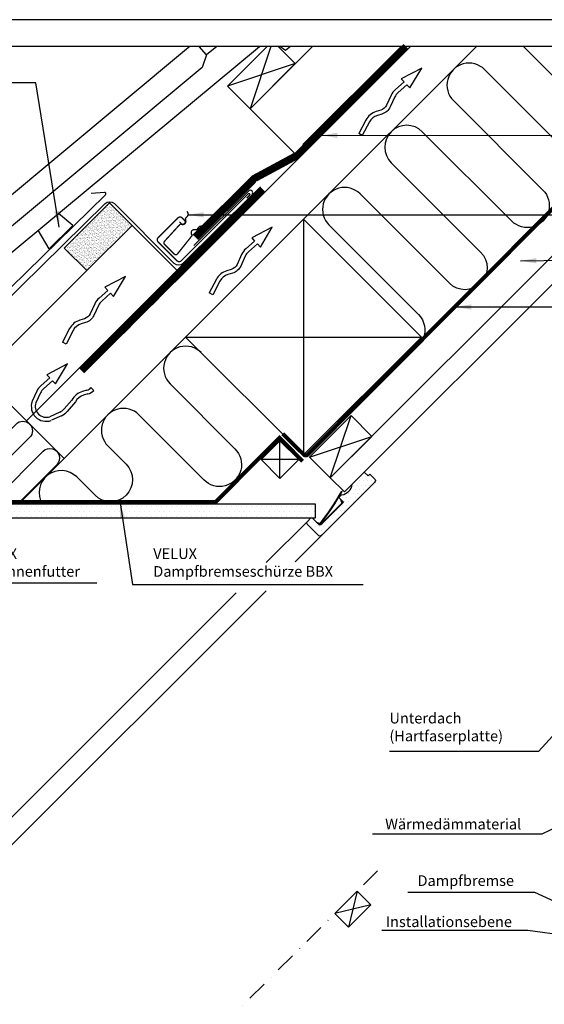
# Model space of a CAD drawing. Extents: x -809 to 1890, y 0 to 1390.
# Drawn here: x 768 to 1161, y 651 to 1390 of the extents above; entities that cross this region are included whole.
import ezdxf
from ezdxf.enums import TextEntityAlignment as Align

# ---------------------------------------------------------------- set-up
doc = ezdxf.new("R2010")
doc.units = 0
doc.header["$LTSCALE"] = 30
doc.header["$MEASUREMENT"] = 0
for name, pattern in [('DASHDOT', [1, 0.5, -0.25, 0, -0.25]), ('DASHED', [0.75, 0.5, -0.25]), ('HIDDEN', [0.375, 0.25, -0.125])]:
    doc.linetypes.add(name, pattern=pattern)
for name, color, linetype in [('VELUX_BFX', 6, 'CONTINUOUS'), ('VELUX_FLASHING', 4, 'CONTINUOUS'), ('VELUX_FRAME', 7, 'CONTINUOUS'), ('VELUX_HATCH', 1, 'CONTINUOUS'), ('VELUX_INFO', 7, 'CONTINUOUS'), ('VELUX_INSIDE-COVERING', 7, 'CONTINUOUS'), ('VELUX_INSULATION', 1, 'CONTINUOUS'), ('VELUX_LINNING', 7, 'CONTINUOUS'), ('VELUX_ROOFCONSTRUCTION', 7, 'CONTINUOUS'), ('VELUX_ROOFINGMATERIAL', 3, 'CONTINUOUS'), ('VELUX_TEXT', 7, 'CONTINUOUS'), ('VELUX_UNDERROOF', 3, 'DASHED'), ('VELUX_VAPOUR-BARRIER', 1, 'HIDDEN')]:
    doc.layers.add(name, color=color, linetype=linetype)
doc.styles.add('ROMANC', font='romanc')
doc.styles.add('ROMANS', font='romans', dxfattribs={"height": 8})
doc.dimstyles.new('MLS', dxfattribs={"dimtxt": 8, "dimasz": 12, "dimexe": 2, "dimexo": 0, "dimgap": 3.5, "dimtad": 1, "dimdec": 0, "dimzin": 0, "dimdsep": 46, "dimtxsty": 'ROMANS', "dimcen": 0.09, "dimclrd": 256, "dimclre": 256, "dimclrt": 256, "dimadec": 0, "dimazin": 0, "dimtfac": 1, "dimtdec": 4, "dimtix": 1, "dimtmove": 0, "dimatfit": 3, "dimfxl": 1, "dimtolj": 1, "dimtzin": 0, "dimarcsym": 0})
doc.dimstyles.new('MLS_A3_1T5', dxfattribs={"dimscale": 0, "dimtxt": 8, "dimasz": 12, "dimexe": 2, "dimexo": 0, "dimgap": 3, "dimtad": 1, "dimzin": 0, "dimdsep": 46, "dimtxsty": 'ROMANS', "dimcen": 0.09, "dimclrd": 256, "dimclre": 256, "dimclrt": 256, "dimadec": 0, "dimazin": 0, "dimtfac": 1, "dimtdec": 0, "dimtix": 1, "dimtmove": 0, "dimatfit": 3, "dimfxl": 1, "dimtolj": 1, "dimtzin": 0, "dimarcsym": 0})

# ---------------------------------------------------------------- blocks, each defined once
blk = doc.blocks.new('A3T5_RAMME')
at = {"layer": 'VELUX_FRAME'}
for points in [[(0, 1390), (0, 0), (1890, 0), (1890, 1390)], [(20, 20), (1870, 20), (1870, 1370), (20, 1370)]]:
    blk.add_lwpolyline(points, close=True, dxfattribs=at)
at = {"layer": 'VELUX_FRAME', "color": 1}
for tag, style, p in [('TXT1', 'ROMANS', (18.83, 1372.7)), ('TXT2', 'ROMANC', (932.84, 3.44)), ('TXT3', 'ROMANC', (1565.22, 3.98))]:
    blk.add_attdef(tag, text='', height=8, dxfattribs=dict(at, style=style)).set_placement(p, align=Align.BOTTOM_LEFT)
blk = doc.blocks.new('VP')
at = {"layer": 'VELUX_ROOFCONSTRUCTION'}
for p, q in [((-16.74, -4.32), (0, 0)), ((-16.59, 5.08), (-16.64, 1.88)), ((0, 0), (-16.59, 5.08)), ((-67.24, -4.78), (-68.15, -1.92)), ((-16.69, -1.12), (-16.74, -4.32))]:
    blk.add_line(p, q, dxfattribs=at)
for points in [[(-16.64, 1.88), (-25.35, 2.39, 0.105543), (-30.72, 1.56), (-38.32, -1.33, -0.215721), (-44.08, -0.97), (-47.19, 0.68, 0.201825), (-57.23, 1.57), (-68.15, -1.92)], [(-16.69, -1.12), (-25.52, -0.61, 0.105543), (-29.65, -1.24), (-37.26, -4.13, -0.215721), (-45.49, -3.62), (-48.59, -1.97, 0.201825), (-56.32, -1.29), (-67.24, -4.78)]]:
    blk.add_lwpolyline(points, format="xyb", dxfattribs=at)
blk = doc.blocks.new('VENTPIL')
at = {"layer": 'VELUX_ROOFCONSTRUCTION'}
for p, q in [((0, 0), (-15.38, -8.04)), ((-8.88, -14.84), (0, 0)), ((-13.17, -10.35), (-19.72, -16.1)), ((-11.1, -12.52), (-17.74, -18.36)), ((-15.38, -8.04), (-13.17, -10.35)), ((-11.1, -12.52), (-8.88, -14.84)), ((-22.96, -20.46), (-26.35, -27.86)), ((-20.24, -21.71), (-23.62, -29.1)), ((14.57, -19.61), (11.2, -20.62)), ((17.68, -17.68), (19.8, -19.8)), ((3.42, -27.04), (-2.42, -33.69)), ((6.08, -28.43), (-0.16, -35.67)), ((15.43, -22.48), (12.06, -23.49)), ((-5.77, -36.18), (-13.16, -39.56)), ((-4.52, -38.91), (-11.91, -42.29))]:
    blk.add_line(p, q, dxfattribs=at)
for centre, radius, start, end in [((-11.14, -25.87), 13, 131.29867, 155.39815), ((-11.14, -25.87), 10, 131.29867, 155.39815), ((14.94, -33.07), 13, 106.70476, 152.34662), ((12.56, -12.91), 7, 286.70476, 317.02536), ((12.56, -12.91), 10, 286.70476, 316.4176), ((-15.9, -31.84), 11.19, 160.47919, 289.52081), ((-15.9, -31.84), 8.19, 160.47919, 289.52081), ((14.94, -33.07), 10, 106.70476, 152.34662), ((-9.93, -27.09), 10, 294.60185, 318.70133), ((-9.93, -27.09), 13, 294.60185, 318.70133)]:
    blk.add_arc(centre, radius, start, end, dxfattribs=at)

msp = doc.modelspace()

# ---------------------------------------------------------------- hatches: boundary and pattern name
at = {"layer": 'VELUX_HATCH'}
h = msp.add_hatch(dxfattribs=at)
h.set_pattern_fill('AR-SAND', color=30, style=0)
h.paths.add_polyline_path([(801.21381, 1218.633), (835.15494, 1252.57413), (852.1255, 1235.60357), (818.18437, 1201.66244)])
at = {"layer": 'VELUX_HATCH', "linetype": 'Continuous'}
h = msp.add_hatch(dxfattribs=at)
h.set_pattern_fill('DOTS', color=256, scale=50, style=0)
h.set_pattern_definition([(0, (-714.9477, -1562.4053), (1.5625, 3.125), [0, -3.125])])
edge = h.paths.add_edge_path()
edge.add_line((1007.16872, 1031.31859), (1009.29004, 1033.43991))
edge.add_arc((1008.34915, 1042.37111), 8.98063, 276.01387618, 353.98612382)
edge.add_line((1017.28035, 1041.43021), (1026.26061, 1050.41047))
edge.add_line((1026.26061, 1050.41047), (1029.08903, 1047.58204))
edge.add_line((1029.08903, 1047.58204), (1030.50325, 1048.99626))
edge.add_line((1030.50325, 1048.99626), (1034.03878, 1045.46072))
edge.add_arc((1032.62457, 1044.04651), 2, -45, 45, ccw=False)
edge.add_line((1034.03878, 1042.63229), (994.4408, 1003.03432))
edge.add_arc((993.02659, 1004.44853), 2, 225, 315, ccw=False)
edge.add_line((991.61238, 1003.03432), (983.8342, 1010.81249))
edge.add_arc((985.24841, 1012.2267), 2, 135, 225, ccw=False)
edge.add_line((983.8342, 1013.64092), (985.95552, 1015.76224))
edge.add_arc((986.66263, 1015.05513), 1, 45, 135, ccw=False)
edge.add_line((987.36973, 1015.76224), (991.61238, 1011.5196))
edge.add_arc((993.02659, 1012.93381), 2, 225, 315)
edge.add_line((994.4408, 1011.5196), (1010.70426, 1027.78305))
edge.add_line((1010.70426, 1027.78305), (1007.16872, 1031.31859))
at = {"layer": 'VELUX_HATCH'}
h = msp.add_hatch(dxfattribs=at)
h.set_pattern_fill('DOTS', color=256, scale=60, style=0)
h.set_pattern_definition([(0, (-156.8106, 161.7843), (1.875, 3.75), [0, -3.75])])
h.paths.add_polyline_path([(989.65569, 1025.5734, -0.0141036), (986.55701, 1026.45513), (746.54653, 1026.45513), (701.20256, 1038.60501), (684.54385, 1048.22292), (678.15156, 1041.83064), (682.676, 1037.3062), (709.58724, 1021.76899, 0.125899215), (731.91974, 1016.05513), (989.65569, 1016.05513)])

# ---------------------------------------------------------------- linework, layer by layer
at = {"layer": 'VELUX_BFX', "linetype": 'Continuous'}
msp.add_line((898.44037, 1220.49943), (939.34057, 1261.39963), dxfattribs=at)
msp.add_lwpolyline([(890.55038, 1207.1323), (942.07914, 1258.66106)], dxfattribs=at)
at = {"layer": 'VELUX_BFX'}
msp.add_lwpolyline([(635.86253, 1130.11651), (669.7293, 1096.61384, 0.322513316), (673.97194, 1096.61384), (831.91837, 1251.92112, -0.404654083), (838.98335, 1251.92721), (883.55642, 1207.19966, 0.339612627), (890.55038, 1207.1323), (890.55038, 1207.1323), (890.55038, 1207.1323)], format="xyb", dxfattribs=at)
at = {"layer": 'VELUX_BFX', "linetype": 'Continuous'}
msp.add_arc((940.70985, 1260.03034), 1.93646, 315, 135, dxfattribs=at)
at = {"layer": 'VELUX_FLASHING'}
for p, q in [((807.80761, 1235.50893), (796.87003, 1244.53572)), ((789.89384, 1217.95606), (807.80761, 1235.50893)), ((789.89384, 1217.95606), (781.69616, 1231.91141))]:
    msp.add_line(p, q, dxfattribs=at)
msp.add_lwpolyline([(608.37337, 1150.85436), (600.10222, 1160.51044, -1), (603.95925, 1164.28976), (647.77143, 1119.57675, 0.414213562), (689.77139, 1119.14936), (832.12447, 1258.63446, 0.668178638), (831.43477, 1260.34867), (821.51364, 1259.50174)], format="xyb", dxfattribs=at)
at = {"layer": 'VELUX_FLASHING', "const_width": 1}
for points in [[(887.58684, 1238.4037), (889.00105, 1236.98949, 0.414213562), (891.47592, 1236.98949, 0.414213562), (891.47592, 1239.46436), (889.70816, 1241.23213, 0.414213562), (886.52618, 1241.23213), (871.67693, 1226.38288, 0.414213562), (871.67693, 1223.2009), (885.81907, 1209.05877, 0.414213562), (889.00105, 1209.05877), (939.20563, 1259.26335, -0.414213562), (940.26629, 1259.26335, -0.414213562), (940.26629, 1258.20269), (938.14497, 1256.08137)], [(905.83263, 1234.34533), (905.05671, 1234.77064, 0.36508857), (902.08808, 1234.17292), (900.97285, 1232.77103, -0.231116789), (900.2994, 1232.45024), (898.83962, 1232.46443, 0.557700239), (896.70527, 1229.08302), (896.9771, 1228.5266, -0.289295082), (896.87855, 1227.62432), (886.10543, 1214.08204, -0.36508857), (883.99124, 1213.85644), (880.23293, 1217.61476), (876.47461, 1221.37307, -0.36508857), (876.29348, 1223.49153), (887.96317, 1236.26933, -0.289295082), (888.83854, 1236.50922), (889.43092, 1236.32874, 0.557700239), (892.43257, 1238.97062), (892.18787, 1240.40981, -0.223593576), (892.39821, 1241.1255), (893.60625, 1242.44825, 0.36508857), (893.72734, 1245.47403), (893.18475, 1246.17299)]]:
    msp.add_lwpolyline(points, format="xyb", dxfattribs=at)
at = {"layer": 'VELUX_INFO', "color": 1, "linetype": 'DASHDOT'}
msp.add_line((1036.269, 751.22357), (754.90734, 469.86191), dxfattribs=at)
at = {"layer": 'VELUX_INSIDE-COVERING'}
for p, q in [((1000.77987, 1046.14293), (1324.63693, 1370)), ((1011.38647, 1035.53633), (1345.85014, 1370)), ((1011.38647, 1035.53633), (1000.77987, 1046.14293))]:
    msp.add_line(p, q, dxfattribs=at)
at = {"layer": 'VELUX_INSULATION'}
for p, q in [((980.70785, 1240.16321), (1110.54464, 1370)), ((739.39008, 1122.38918), (801.16195, 1060.61731))]:
    msp.add_line(p, q, dxfattribs=at)
for points in [[(1145.71596, 1370), (1206.88111, 1308.83484, -1), (1183.54659, 1285.50032), (1116.46304, 1352.58387, 1), (1093.12851, 1329.24935), (1160.21207, 1262.16579, -1), (1136.87754, 1238.83127), (1069.79399, 1305.91483, 1), (1046.45946, 1282.5803), (1113.54302, 1215.49675, -1), (1090.2085, 1192.16222), (1023.12494, 1259.24578, 1), (999.79042, 1235.91125), (1066.87397, 1168.8277, -0.3087256), (1070.32356, 1150.5475)], [(672.90075, 1091.156, 0.582109443), (684.97243, 1087.82905), (692.18725, 1094.88259, -1), (702.36959, 1084.70026), (695.15477, 1077.64671, 1), (705.33711, 1067.46437), (744.73483, 1106.8621, -1), (754.91717, 1096.67976), (708.48567, 1050.24826, 1), (718.66801, 1040.06592), (765.0995, 1086.49742, -1), (775.28184, 1076.31508), (740.25092, 1041.28416, 1), (750.43325, 1031.10182), (785.46418, 1066.13274, -1), (795.64652, 1055.95041), (768.6102, 1028.91409, 0.103147962), (766.99977, 1026.45513), (892.3195, 1151.77487)], [(903.98677, 1140.1076, 1), (880.65224, 1116.77308), (929.28833, 1067.83798, -1.009200084), (905.95381, 1044.50346), (857.31772, 1093.43856, 1), (833.98319, 1070.10403), (847.68933, 1056.39789, -1), (824.35481, 1033.06337), (810.64867, 1046.76951, 0.889446275), (784.92874, 1026.45513)]]:
    msp.add_lwpolyline(points, format="xyb", dxfattribs=at)
at = {"layer": 'VELUX_LINNING'}
for p, q in [((1009.33507, 1036.11898), (1009.68366, 1035.9228)), ((1008.36696, 1030.12035), (1009.44128, 1027.13613)), ((1009.03122, 1029.45609), (1009.90361, 1027.03278)), ((989.65569, 1026.45513), (746.54653, 1026.45513)), ((989.65569, 1016.05513), (989.65569, 1026.45513)), ((1009.44128, 1027.13613), (993.88493, 1011.57978)), ((1009.90361, 1027.03278), (993.98828, 1011.11744)), ((731.91974, 1016.05513), (989.65569, 1016.05513)), ((952.79306, 982.56223), (983.8342, 1013.64092)), ((990.24003, 1012.89194), (993.88493, 1011.57978)), ((990.9043, 1012.22767), (993.98828, 1011.11744)), ((994.4408, 1003.03432), (974.51086, 983.11786)), ((952.63251, 961.25432), (733.61168, 742.38173)), ((723.25128, 752.74277), (930.13985, 959.88161))]:
    msp.add_line(p, q, dxfattribs=at)
msp.add_lwpolyline([(1007.16872, 1031.31859), (1009.29004, 1033.43991, 0.353982301), (1017.28035, 1041.43021), (1026.26061, 1050.41047), (1029.08903, 1047.58204), (1030.50325, 1048.99626), (1034.03878, 1045.46072, -0.414213562), (1034.03878, 1042.63229), (994.4408, 1003.03432, -0.414213562), (991.61238, 1003.03432), (983.8342, 1010.81249, -0.414213562), (983.8342, 1013.64092), (985.95552, 1015.76224, -0.414213562), (987.36973, 1015.76224), (991.61238, 1011.5196, 0.414213562), (994.4408, 1011.5196), (1010.70426, 1027.78305)], format="xyb", close=True, dxfattribs=at)
for centre, radius, start, end in [((843.99794, 1129.16576), 189.72103, 321.80740318, 330.63049435), ((843.99794, 1129.16576), 190.12103, 321.93027283, 330.63049435), ((993.88386, 1011.86155), 0.22294, 161.21816637, 288.78183363)]:
    msp.add_arc(centre, radius, start, end, dxfattribs=at)
at = {"layer": 'VELUX_ROOFCONSTRUCTION'}
for p, q in [((987.50806, 1370), (940.61473, 1323.10667)), ((956.24584, 1370), (940.61473, 1323.10667)), ((974.55585, 1357.04779), (923.64416, 1340.07723)), ((980.70785, 1240.16321), (892.3195, 1151.77487)), ((980.70785, 1240.16321), (980.70785, 1063.38652)), ((980.70785, 1240.16321), (1069.0962, 1151.77487)), ((741.05323, 1124.5313), (818.18437, 1201.66244)), ((892.3195, 1151.77487), (980.70785, 1063.38652)), ((892.3195, 1151.77487), (1069.0962, 1151.77487)), ((1069.0962, 1151.77487), (980.70785, 1063.38652)), ((985.22352, 1061.69928), (1016.33621, 1092.81198)), ((1000.77987, 1046.14293), (1016.33621, 1092.81198)), ((1016.33621, 1092.81198), (1031.89256, 1077.25563)), ((963.04613, 1073.93748), (948.904, 1059.79534)), ((963.04613, 1045.65321), (963.04613, 1073.93748)), ((963.04613, 1073.93748), (977.18827, 1059.79534)), ((985.22352, 1061.69928), (1031.89256, 1077.25563)), ((1031.89256, 1077.25563), (1000.77987, 1046.14293)), ((948.904, 1059.79534), (963.04613, 1045.65321)), ((977.18827, 1059.79534), (948.904, 1059.79534)), ((977.18827, 1059.79534), (963.04613, 1045.65321)), ((1000.77987, 1046.14293), (985.22352, 1061.69928)), ((1021.04642, 736.001), (1014.32891, 708.77739)), ((1031.29947, 725.74795), (1004.07586, 719.03043))]:
    msp.add_line(p, q, dxfattribs=at)
at = {"layer": 'VELUX_ROOFCONSTRUCTION', "linetype": 'Continuous'}
msp.add_line((885.85258, 1201.87649), (772.87768, 1088.90158), dxfattribs=at)
at = {"layer": 'VELUX_ROOFCONSTRUCTION'}
for points in [[(961.60365, 1370), (974.55585, 1357.04779), (940.61473, 1323.10667), (923.64416, 1340.07723), (953.56693, 1370)], [(852.1255, 1235.60357), (889.38812, 1198.34095), (977.38428, 1286.33712), (940.61473, 1323.10667)]]:
    msp.add_lwpolyline(points, dxfattribs=at)
for points in [[(801.21381, 1218.633), (835.15494, 1252.57413), (852.1255, 1235.60357), (818.18437, 1201.66244)], [(1004.07586, 719.03043), (1021.04642, 736.001), (1031.29947, 725.74795), (1014.32891, 708.77739)]]:
    msp.add_lwpolyline(points, close=True, dxfattribs=at)
at = {"layer": 'VELUX_ROOFINGMATERIAL'}
for p, q in [((893.07692, 1367.92668), (696.72178, 1204.24467)), ((717.8686, 1178.80839), (947.67273, 1370)), ((895.57268, 1370), (893.07692, 1367.92668)), ((907.92443, 1363.55633), (902.57143, 1370)), ((915.77556, 1370), (907.92443, 1363.55633)), ((907.92443, 1363.55633), (904.60018, 1354.09864)), ((904.60018, 1354.09864), (708.22901, 1190.40328))]:
    msp.add_line(p, q, dxfattribs=at)
msp.add_lwpolyline([(970.84027, 1370), (967.16297, 1366.96541), (962.99012, 1370)], dxfattribs=at)
at = {"layer": 'VELUX_UNDERROOF', "linetype": 'Continuous'}
for p, q in [((1061.04716, 1370), (977.38428, 1286.33712)), ((1053.9761, 1370), (980.24929, 1296.27319)), ((942.37805, 1272.73854), (973.84875, 1289.87265)), ((945.91359, 1269.203), (977.38428, 1286.33712)), ((772.87768, 1088.90158), (948.45426, 1264.47816)), ((815.92554, 1124.87838), (951.69652, 1260.64935))]:
    msp.add_line(p, q, dxfattribs=at)
at = {"layer": 'VELUX_UNDERROOF'}
msp.add_line((951.69652, 1260.64935), (815.92554, 1124.87838), dxfattribs=at)
at = {"layer": 'VELUX_UNDERROOF', "const_width": 5}
for points in [[(975.61651, 1288.10488), (1057.51163, 1370)], [(975.61651, 1288.10488), (944.14582, 1270.97077), (899.76297, 1226.7086)], [(814.15777, 1126.64614), (950.20058, 1262.68895)]]:
    msp.add_lwpolyline(points, dxfattribs=at)
at = {"layer": 'VELUX_UNDERROOF', "linetype": 'Continuous'}
for points in [[(942.37805, 1272.73854), (897.81416, 1228.29534)], [(944.64363, 1267.93303), (901.55585, 1224.91618)]]:
    msp.add_lwpolyline(points, dxfattribs=at)
at = {"layer": 'VELUX_VAPOUR-BARRIER', "const_width": 3}
msp.add_lwpolyline([(1288.82888, 1370), (983.80155, 1063.53609)], dxfattribs=at)
msp.add_lwpolyline([(965.11213, 1079.18881), (980.97317, 1063.52139, 0.414213562), (983.80155, 1063.53609)], format="xyb", dxfattribs=at)
at = {"layer": 'VELUX_VAPOUR-BARRIER'}
msp.add_lwpolyline([(980.04973, 1058.59437, 3, 3, 0), (962.66397, 1076.18258, 3, 3, 0), (914.82483, 1028.00028, 3, 3, 0), (746.48573, 1028.01579, 3, 3, 0), (703.58835, 1039.08708, 3, 3, 0), (684.03953, 1049.84587, 3, 3, 0), (677.34947, 1043.14319, 0, 0, 0)], format="xyseb", dxfattribs=at)

# ---------------------------------------------------------------- block references
at = {"layer": 'VELUX_FRAME'}
msp.add_blockref('A3T5_RAMME', (0, 0), dxfattribs=at)
at = {"layer": 'VELUX_INSULATION', "rotation": 44.60897872064015}
for p in [(1069.33, 1353.69343), (957.22181, 1234.2099), (847.15974, 1197.18108)]:
    msp.add_blockref('VP', p, dxfattribs=at)
at = {"layer": 'VELUX_ROOFCONSTRUCTION'}
msp.add_blockref('VENTPIL', (803.6519, 1131.57804), dxfattribs=at)

# ---------------------------------------------------------------- texts
at = {"layer": 'VELUX_TEXT', "char_height": 8, "style": 'ROMANS'}
for s, insert, attachment_point in [('VELUX\\PLSB Innenfutter', (733.10834, 981.51684), 4), ('VELUX\\PDampfbremseschürze BBX', (868.03912, 981.51684), 4), ('Unterdach\\P(Hartfaserplatte)', (1045.12599, 869.74939), 1), ('\\A1;Wärmedämmaterial', (1143.97417, 786.24118), 6), ('\\A1;Dampfbremse', (1138.56464, 743.79828), 6), ('Installationsebene', (1042.43132, 711.91805), 4)]:
    msp.add_mtext(s, dxfattribs=dict(at, insert=insert, attachment_point=attachment_point))

# ---------------------------------------------------------------- leaders
at = {"layer": 'VELUX_TEXT', "color": 4, "annotation_type": 0, "has_hookline": 1, "hookline_direction": 1, "text_width": 123.04762}
msp.add_leader([(797.56444, 1234.28431), (780.00513, 1342.61379), (768.00513, 1342.61379)], dimstyle='MLS', dxfattribs=at)
at = {"layer": 'VELUX_TEXT', "annotation_type": 0, "has_hookline": 1}
for points, hookline_direction, text_width in [([(994.08746, 1303.18359), (1359.74704, 1303.32899)], 0, 96.38095), ([(893.88563, 1243.54507), (1294.00654, 1243.41785)], 0, 68.19048), ([(1143.32253, 1208.95905), (1244.23219, 1210.33469)], 0, 102.85714), ([(1094.62994, 1174.36283), (1195.53959, 1174.40513)], 0, 79.61905), ([(843.11598, 1027.41139), (852.53912, 966.01684), (864.53912, 966.01684)], 0, 157.33333), ([(711.60376, 1019.88545), (717.60834, 967.35018), (729.60834, 967.35018)], 0, 92.57143), ([(1191.84791, 879.26206), (1157.00694, 840.72558), (1145.00694, 840.72558)], 1, 96.38095), ([(1220.2347, 808.24184), (1159.47417, 778.74118), (1147.47417, 778.74118)], 1, 111.61905), ([(1192.22792, 717.40086), (1154.06464, 734.96495), (1142.06464, 734.96495)], 1, 79.61905)]:
    msp.add_leader(points, dimstyle='MLS', dxfattribs=dict(at, hookline_direction=hookline_direction, text_width=text_width))
at = {"layer": 'VELUX_TEXT'}
msp.add_leader([(1197.28269, 699.77811), (1148.81321, 706.48732), (1039.554, 706.48732)], dimstyle='MLS_A3_1T5', dxfattribs=at)

doc.saveas('drawing.dxf')
